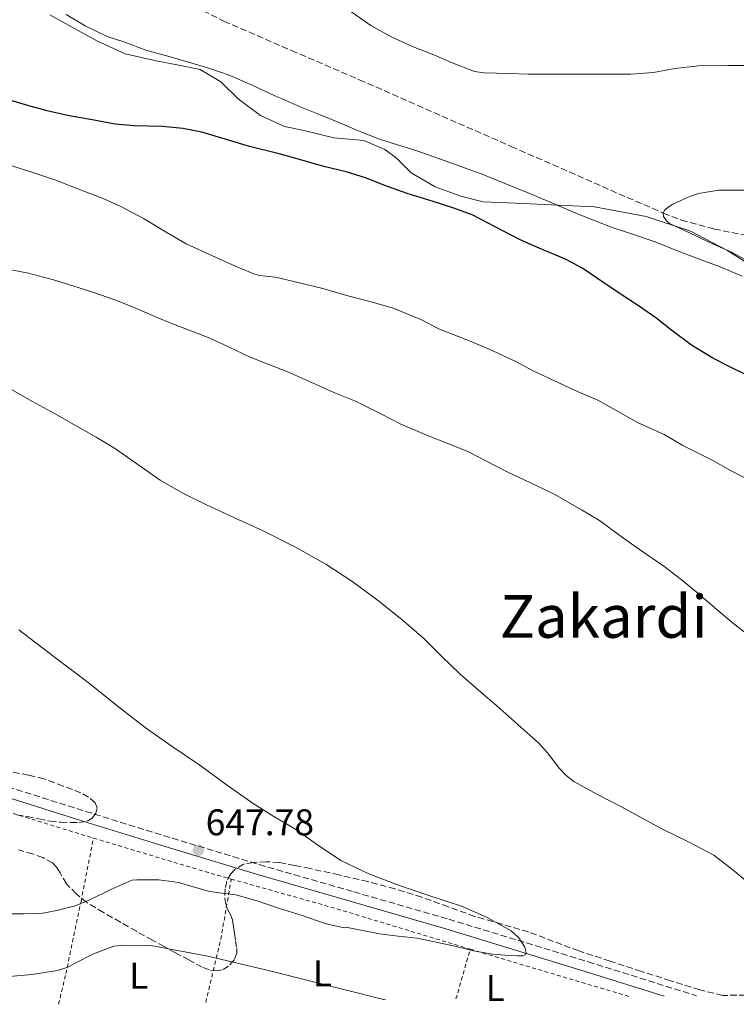
# Model space of a CAD drawing. Units: metres. Extents: x 589968 to 593399, y 4761411 to 4763769.
# Drawn here: x 592375 to 592568, y 4761442 to 4761708 of the extents above; entities that cross this region are included whole.
import ezdxf
from ezdxf.enums import TextEntityAlignment as Align

# ---------------------------------------------------------------- set-up
doc = ezdxf.new("R2010")
doc.units = ezdxf.units.M
doc.header["$MEASUREMENT"] = 0
doc.linetypes.add('DGN Style 2', pattern=[1.7399219301090239, 1.043953158065414, -0.6959687720436097])
doc.linetypes.add('DGN Style 3', pattern=[2.435890702152634, 1.739921930109024, -0.6959687720436097])
for name, color, linetype, lineweight in [('Barranco lineal', 142, 'DGN Style 3', 13), ('Camino', 7, 'DGN Style 3', 0), ('Cota de punto acotado terreno', 7, 'Continuous', 0), ('Curva de nivel directora', 30, 'Continuous', 30), ('Curva de nivel intermedia', 30, 'Continuous', 0), ('Etiqueta de uso rústico', 92, 'Continuous', 0), ('Límite de Concejo', 7, 'Continuous', 0), ('Margen derecho', 7, 'Continuous', 0), ('Punto acotado terreno (símbolo)', 7, 'Continuous', 0), ('Tela metálica o alambrada', 7, 'DGN Style 2', 0), ('Texto de Área (paraje) menor', 7, 'Continuous', 0), ('Zona arbolada', 92, 'DGN Style 3', 0)]:
    doc.layers.add(name, color=color, linetype=linetype, lineweight=lineweight)
doc.styles.add('Style-Arial', font='arial.ttf')

# ---------------------------------------------------------------- blocks, each defined once
blk = doc.blocks.new('5PATER')
at = {"layer": 'Punto acotado terreno (símbolo)', "linetype": 'Continuous', "lineweight": 0}
h = blk.add_hatch(color=51, dxfattribs=at)
edge = h.paths.add_edge_path()
edge.add_ellipse((0, 0), major_axis=(-0.1095731443231308, -0.1110710700762829), ratio=0.9994222409660317, start_angle=0, end_angle=360)

msp = doc.modelspace()

# ---------------------------------------------------------------- linework, layer by layer
at = {"layer": 'Barranco lineal', "color": 142, "linetype": 'DGN Style 3', "lineweight": 13}
msp.add_polyline3d([(592418.04, 4761713.27, 616.4499999999971), (592430.2000000002, 4761707.17, 616.0399999999936), (592448.4100000003, 4761699.27, 615.6000000000058), (592466.6299999999, 4761691.41, 615.2700000000041), (592507.5499999998, 4761673.430000001, 615.1199999999953), (592548.4900000002, 4761655.470000001, 615), (592553.3600000005, 4761653.609999999, 614.8999999999943), (592562.1799999997, 4761651.210000001, 614.6300000000047), (592575.7100000001, 4761648.560000001, 614.0200000000041), (592582.4400000004, 4761647.16, 613.6499999999943), (592589.0300000003, 4761645.380000001, 613.2400000000052), (592593.54, 4761643.66, 612.8899999999994), (592601.1200000001, 4761639.680000001, 612.1300000000047), (592612.3399999999, 4761633.279999999, 610.8999999999943), (592618.1699999999, 4761630.76, 610.3800000000047)], dxfattribs=at)
at = {"layer": 'Camino', "color": 7, "linetype": 'DGN Style 3', "lineweight": 0}
msp.add_polyline3d([(592052.3699999999, 4761600.45, 659.3800000000047), (592069.8199999998, 4761594.420000002, 658.7799999999991), (592086.9600000015, 4761588.910000003, 658.0500000000029), (592104.1799999991, 4761583.529999999, 657.3099999999978), (592122.3899999991, 4761577.820000002, 656.5500000000029), (592140.6099999981, 4761572.09, 655.8099999999977), (592162.6999999983, 4761564.610000002, 655.0099999999948), (592184.7300000006, 4761557.230000001, 654.350000000006), (592205.9200000024, 4761551.09, 654.1199999999956), (592227.199999999, 4761544.980000001, 653.8399999999967), (592247.2199999974, 4761538.900000002, 653.1199999999953), (592267.2199999976, 4761532.810000001, 652.3800000000047), (592289.7399999973, 4761525.930000001, 651.6600000000036), (592312.2499999999, 4761519.060000001, 650.9900000000054), (592331.6099999989, 4761513.36, 650.7599999999949), (592351.0100000001, 4761507.650000002, 650.4600000000064), (592372.0299999998, 4761501.050000002, 649.529999999999), (592393.0000000002, 4761494.42, 648.5399999999937), (592416.3400000001, 4761487.210000001, 647.6399999999994), (592439.7100000011, 4761480.100000001, 646.8300000000017), (592465.1999999988, 4761472.77, 646.3699999999955), (592490.7199999979, 4761465.410000001, 645.9199999999983), (592528.2399999977, 4761453.949999999, 644.6199999999955), (592557.4499999993, 4761444.78, 643.1699999999983)], dxfattribs=at)
at = {"layer": 'Curva de nivel directora', "color": 30, "linetype": 'Continuous', "lineweight": 30, "elevation": 625.0000000000001, "flags": 128}
msp.add_lwpolyline([(592571.3200000008, 4761611.690000001), (592566.41, 4761614.090000001), (592561.819999999, 4761616.480000001), (592556.0700000002, 4761619.980000001), (592550.8099999985, 4761623.930000001), (592546.47, 4761627.340000002), (592541.7999999986, 4761630.52), (592537.109999999, 4761633.610000002), (592532.4600000001, 4761636.720000003), (592526.8299999996, 4761640.570000002), (592522.2999999988, 4761643.020000001), (592515.0999999993, 4761646.080000001), (592509.9499999994, 4761648.27), (592503.2599999995, 4761651.820000002), (592497.0500000002, 4761655.050000001), (592491.7999999997, 4761656.939999999), (592486.519999998, 4761658.650000001), (592479.5599999998, 4761660.750000001), (592473.2399999988, 4761663.02), (592468.5899999996, 4761664.939999999), (592463.0799999998, 4761666.640000001), (592457.1499999999, 4761668.039999999), (592449.9500000004, 4761670.08), (592445.0699999988, 4761671.420000001), (592437.0699999991, 4761673.470000001), (592431.4499999998, 4761675.100000001), (592424.3099999984, 4761677.26), (592419.1299999995, 4761678.27), (592413.6399999999, 4761678.830000001), (592406.0899999995, 4761679.01), (592400.9699999987, 4761679.470000003), (592394.7300000003, 4761680.57), (592388.0699999996, 4761681.810000001), (592382.6200000001, 4761683.070000002), (592377.7099999995, 4761684.369999999), (592371.1, 4761686.350000001)], dxfattribs=at)
at = {"layer": 'Curva de nivel intermedia', "color": 30, "linetype": 'Continuous', "lineweight": 0, "flags": 128}
for points, elevation in [([(592464.4000000008, 4761709.8), (592469.7899999999, 4761706.029999998), (592475.3900000014, 4761702.880000002), (592481.6400000008, 4761700.109999999), (592486.7500000005, 4761698.119999998), (592491.6400000011, 4761695.949999998), (592497.6300000013, 4761693.640000002), (592500.28, 4761693.279999999), (592506.9100000019, 4761693.039999997), (592512.1900000012, 4761692.91), (592517.3099999998, 4761692.91), (592523.5000000013, 4761692.92), (592529.6900000006, 4761692.92), (592534.7500000009, 4761692.92), (592539.7900000013, 4761692.92), (592545.8799999999, 4761693.369999998), (592551.610000001, 4761694.460000002), (592558.0700000006, 4761695.099999999), (592565.82, 4761695.26), (592571.9600000001, 4761695.239999999)], 620), ([(592569.7100000014, 4761638.49), (592563.7900000004, 4761641), (592557.2700000004, 4761643.439999999), (592552.4700000016, 4761645.24), (592546.3000000002, 4761647.76), (592539.6600000017, 4761649.960000001), (592534.7599999999, 4761651.630000001), (592529.6600000014, 4761653.600000001), (592524.9100000017, 4761655.48), (592519.2700000001, 4761657.919999998), (592513.2300000007, 4761660.489999999), (592506.0900000016, 4761663.42), (592499.4800000021, 4761666.03), (592493.9500000001, 4761668.039999999), (592488.5499999998, 4761670.039999997), (592482.1200000015, 4761672.3), (592476.9400000002, 4761673.9), (592472.1200000012, 4761675.399999999), (592466.1700000011, 4761677.74), (592461.4500000004, 4761679.819999998), (592456.1200000017, 4761681.92), (592450.7000000015, 4761684.09), (592445.8700000013, 4761686.220000001), (592444.0700000019, 4761687), (592437.8500000014, 4761689.929999999), (592431.5800000017, 4761692.600000001), (592426.3800000005, 4761694.41), (592421.3500000013, 4761695.960000001), (592415.7200000009, 4761697.550000001), (592409.2300000021, 4761699.399999999), (592403.51, 4761701.470000001), (592398.7500000015, 4761703.069999999), (592392.8300000004, 4761705.930000001), (592387.7600000009, 4761708.99)], 620), ([(592573.7700000005, 4761582.51), (592566.5900000011, 4761586.220000001), (592561.8500000003, 4761588.880000001), (592553.75, 4761592.970000001), (592548.760000001, 4761595.869999997), (592541.5599999994, 4761599.12), (592535.5500000012, 4761602.54), (592530.8900000008, 4761605.119999999), (592525.5900000012, 4761607.42), (592520.3300000018, 4761609.84), (592513.500000001, 4761613.009999999), (592508.7500000013, 4761615.52), (592501.400000002, 4761618.939999999), (592496.0399999998, 4761621.17), (592488.2800000015, 4761624.270000001), (592483.2600000014, 4761626.880000001), (592475.8000000003, 4761629.869999999), (592469.8500000002, 4761631.600000001), (592463.9100000013, 4761633.170000001), (592456.8400000016, 4761635.17), (592449.4000000006, 4761637.009999999), (592444.0600000008, 4761638.249999999), (592439.7400000001, 4761638.720000001), (592437.9600000009, 4761639.230000001), (592432.030000001, 4761641.760000001), (592426.11, 4761644.460000001), (592420.0900000007, 4761647.259999999), (592414.6300000001, 4761650.369999998), (592408.5500000004, 4761654.05), (592402.4900000008, 4761657.230000001), (592397.8500000006, 4761659.310000001), (592390.8600000012, 4761662.050000002), (592384.7300000001, 4761664.430000001), (592378.2200000013, 4761666.640000001), (592372.230000001, 4761668.449999998)], 630), ([(592572.6500000008, 4761641.720000001), (592567.2300000003, 4761644.76), (592561.0200000011, 4761647.55), (592555.6900000002, 4761650.08), (592550.1900000017, 4761652.67), (592549.3700000013, 4761653.369999997), (592548.5700000012, 4761654.619999999), (592548.4900000006, 4761655.470000001), (592548.8300000003, 4761656.249999999), (592550.0399999997, 4761657.279999999), (592551.0800000012, 4761657.919999998), (592555.7700000006, 4761660.09), (592557.9900000001, 4761660.8), (592563.3900000004, 4761661.680000001), (592564.9200000014, 4761661.709999999), (592571.2100000012, 4761661.630000001)], 615.0000000000001), ([(592571.5100000007, 4761541.79), (592567.0700000017, 4761545.289999999), (592562.8700000017, 4761548.8), (592557.3200000018, 4761553.5), (592553.2600000005, 4761556.849999998), (592548.6300000014, 4761560.409999998), (592542.1200000005, 4761564.970000001), (592537.1900000018, 4761568.46), (592531.2700000008, 4761572.73), (592526.5099999999, 4761575.65), (592519.2700000001, 4761579.740000002), (592514.1200000002, 4761582.289999999), (592506.6799999994, 4761585.730000001), (592500.5400000016, 4761588.890000001), (592496.030000001, 4761591.21), (592490.4600000009, 4761593.500000001), (592485.0300000015, 4761595.65), (592477.6399999999, 4761598.730000001), (592472.8299999997, 4761601.310000001), (592465.5900000001, 4761604.890000002), (592459.7899999997, 4761607.210000001), (592452.4699999995, 4761610.539999999), (592447.560000001, 4761612.649999999), (592442.2800000015, 4761614.779999999), (592437.2900000004, 4761616.730000001), (592431.6399999998, 4761619.439999999), (592426.3899999994, 4761621.840000001), (592421.5500000003, 4761623.680000001), (592416.4100000015, 4761625.679999998), (592411.5900000002, 4761627.659999998), (592406.2000000012, 4761630.029999998), (592401.1600000008, 4761632.050000001), (592394.6200000008, 4761634.330000001), (592389.850000001, 4761635.869999998), (592384.3800000014, 4761637.5), (592377.6300000012, 4761639.330000001), (592371.1, 4761640.619999998)], 635), ([(592372.250000001, 4761608.480000001), (592378.6799999995, 4761604.810000001), (592384.5700000013, 4761601.529999999), (592390.4600000011, 4761598.25), (592395.7800000008, 4761595.180000001), (592401.0500000013, 4761592.01), (592407.0500000007, 4761587.79), (592413.07, 4761583.569999999), (592419.1200000006, 4761580.140000001), (592425.3400000011, 4761577.01), (592433.0599999991, 4761573.480000001), (592440.7800000017, 4761569.949999998), (592449.3, 4761565.67), (592457.6399999994, 4761561.01), (592464.9500000008, 4761556.229999999), (592471.9500000014, 4761551.01), (592478.0800000002, 4761546.079999999), (592484.0100000001, 4761540.929999999), (592488.8700000016, 4761536.13), (592493.7800000003, 4761531.390000001), (592498.730000001, 4761527.100000001), (592503.6700000007, 4761522.810000001), (592509.3500000003, 4761517.829999999), (592515.0000000009, 4761512.810000001), (592517.3600000013, 4761510.229999999), (592520.5500000009, 4761505.98), (592522.3099999999, 4761504.050000001), (592524.3600000018, 4761502.48), (592530.7900000003, 4761499.009999998), (592537.27, 4761495.66), (592542.7700000008, 4761492.630000002), (592548.2600000004, 4761489.599999998), (592555.2699999999, 4761486.239999998), (592562.1200000008, 4761482.609999998), (592567.2100000002, 4761478.670000001), (592572.15, 4761474.539999997)], 640.0000000000001), ([(592369.5800000001, 4761466.819999999), (592376.2800000011, 4761466.830000001), (592381.4600000001, 4761467.019999999), (592385.2199999996, 4761467.699999998), (592390.1500000004, 4761468.980000001), (592394.3100000002, 4761470.720000001), (592399.7400000015, 4761473.390000001), (592405.4200000011, 4761475.900000001), (592406.8099999992, 4761476.029999998), (592412.650000002, 4761476.02), (592418.1000000014, 4761475.26), (592420.0100000004, 4761474.689999999), (592426.0899999999, 4761472.91), (592428.2800000004, 4761472.62), (592433.4200000013, 4761471.970000001), (592439.1800000013, 4761470.319999999), (592445.1800000005, 4761468.259999999), (592451.0000000009, 4761466.5), (592457.74, 4761464.140000001), (592462.2599999995, 4761463.199999998), (592463.0000000016, 4761463.220000001), (592467.5400000013, 4761462.359999998), (592472.0899999999, 4761461.5), (592477.1500000004, 4761460.869999999), (592482.2199999997, 4761460.34), (592492.3400000007, 4761458.100000001), (592497.3899999999, 4761456.88), (592502.5000000017, 4761455.999999999), (592505.8800000014, 4761455.730000001), (592509.2600000009, 4761455.579999999), (592510.7600000007, 4761455.579999999), (592511.4200000003, 4761455.9), (592511.6000000011, 4761456.459999999), (592511.2100000001, 4761457.899999999), (592509.5600000005, 4761460.42), (592507.530000001, 4761462.26), (592501.1000000003, 4761465.880000001), (592494.4100000004, 4761468.859999998), (592485.6700000009, 4761471.730000001), (592476.9700000016, 4761474.66), (592469.1799999997, 4761477.630000001), (592461.6600000005, 4761481.220000001), (592455.4400000002, 4761485.409999999), (592449.3200000002, 4761489.730000001), (592443.6400000005, 4761493.060000001), (592438.0400000014, 4761496.51), (592430.8500000008, 4761501.670000001), (592423.6900000017, 4761506.859999998), (592416.310000001, 4761511.890000001), (592408.9999999997, 4761517.009999998), (592401.4699999995, 4761522.88), (592394.0100000006, 4761528.83), (592384.490000001, 4761536.01), (592375.0200000005, 4761543.260000001)], 645), ([(592372.5199999993, 4761449.970000001), (592378.4699999995, 4761450.480000001), (592385.4499999998, 4761451.619999998), (592388.2200000014, 4761452.53), (592390.1799999995, 4761453.539999999), (592395.0800000012, 4761456.050000001), (592400.5799999997, 4761458.179999998), (592403.2400000019, 4761458.369999998), (592410.570000001, 4761458.319999999), (592425.9100000011, 4761455.469999999), (592442.97, 4761451.380000001), (592473.1900000018, 4761443.789999999), (592473.7400000016, 4761443.660000001)], 640.0000000000001)]:
    msp.add_lwpolyline(points, dxfattribs=dict(at, elevation=elevation))
at = {"layer": 'Límite de Concejo', "color": 7, "linetype": 'Continuous', "lineweight": 0}
msp.add_polyline3d([(592383.3399999999, 4761708.9, 620.45), (592396.0399999992, 4761701.9, 620.47), (592403.6000000016, 4761698.359999999, 620.6700000000001), (592412.0100000016, 4761696.480000001, 620.5), (592418.5100000016, 4761695.199999999, 620.4), (592423.8599999994, 4761694.16, 620.2800000000001), (592429.3900000006, 4761690.83, 620.71), (592434.0399999992, 4761686.220000001, 621.52), (592440.1000000016, 4761681.76, 622.11), (592446.5, 4761678.83, 622.35), (592451.3399999999, 4761677.779999999, 622.11), (592459.7600000016, 4761675.77, 621.75), (592467.8999999985, 4761675.040000001, 620.8200000000002), (592473.5300000012, 4761672.600000001, 621.02), (592476.629999999, 4761670.25, 621.5600000000002), (592480.6400000006, 4761666.380000001, 622.59), (592487.0599999987, 4761662.560000001, 623.3000000000001), (592493.9600000009, 4761660.029999999, 623.37), (592499.9600000009, 4761658.49, 623.08), (592508.7199999989, 4761658.140000001, 621.64), (592529.9499999993, 4761657.140000001, 618.21), (592543.8399999999, 4761654.600000001, 616.49), (592555.8500000016, 4761650.630000001, 614.96), (592565.5899999999, 4761645.480000001, 615.02), (592578.9600000009, 4761637.09, 616.64)], dxfattribs=at)
at = {"layer": 'Margen derecho', "color": 7, "linetype": 'Continuous', "lineweight": 0}
msp.add_polyline3d([(592161.8299999967, 4761562.029999999, 655.0099999999948), (592183.9100000003, 4761554.630000001, 654.350000000006), (592205.1600000003, 4761548.480000001, 654.1199999999956), (592226.4300000002, 4761542.370000001, 653.8399999999967), (592246.4299999983, 4761536.300000003, 653.1199999999953), (592266.4299999987, 4761530.210000002, 652.3800000000047), (592288.9499999981, 4761523.330000003, 651.6600000000036), (592311.4699999975, 4761516.449999999, 650.9900000000054), (592330.8399999999, 4761510.75, 650.7599999999949), (592350.2199999989, 4761505.040000001, 650.4600000000064), (592371.2099999995, 4761498.460000001, 649.529999999999), (592392.1900000012, 4761491.830000001, 648.5399999999937), (592415.5399999976, 4761484.609999999, 647.6399999999994), (592438.94, 4761477.49, 646.8300000000017), (592464.4400000012, 4761470.150000002, 646.3699999999955), (592489.949999999, 4761462.800000001, 645.9199999999983), (592527.4299999987, 4761451.350000001, 644.6199999999955), (592548.7299999997, 4761444.670000001, 643.5599999999977)], dxfattribs=at)
at = {"layer": 'Tela metálica o alambrada', "color": 7, "linetype": 'DGN Style 2', "lineweight": 0, "extrusion": (-0.1389535493376117, -0.5555695621990085, 0.8197770261994916), "elevation": -2727121.862704927, "flags": 128}
msp.add_lwpolyline([(-580616.0872223915, 3904917.978119359), (-580583.8249761697, 3904916.127182088), (-580577.4389938493, 3904915.900180348)], dxfattribs=at)
at = {"layer": 'Tela metálica o alambrada', "color": 7, "linetype": 'DGN Style 2', "lineweight": 0, "extrusion": (0.3982028837683812, -0.3084873528063941, 0.8638692126225176), "elevation": -1232388.540707834, "flags": 128}
msp.add_lwpolyline([(4126879.717932303, 2114802.609624037), (4126895.766306869, 2114811.02706271), (4126910.156853582, 2114819.861402829)], dxfattribs=at)
at = {"layer": 'Tela metálica o alambrada', "color": 7, "linetype": 'DGN Style 2', "lineweight": 0, "extrusion": (-0.104440139155773, -0.4359305699736555, 0.89389976814829), "elevation": -2136968.87595574, "flags": 128}
msp.add_lwpolyline([(-533231.3081606438, 4262823.055134575), (-533203.1373672658, 4262821.82818694), (-533164.3400142528, 4262819.285059117)], dxfattribs=at)
at = {"layer": 'Tela metálica o alambrada', "color": 7, "linetype": 'DGN Style 2', "lineweight": 0, "extrusion": (-0.05485747428590084, -0.1910749948693038, 0.9800413276238239), "elevation": -941666.406064146, "flags": 128}
msp.add_lwpolyline([(-744440.7912732168, 4645585.912170989), (-744440.7912732168, 4645600.148023615)], dxfattribs=at)
at = {"layer": 'Tela metálica o alambrada', "color": 7, "linetype": 'DGN Style 2', "lineweight": 0, "extrusion": (0.2428658431610278, 0.735356423158468, 0.6326666682742714), "elevation": 3645673.316271281, "flags": 128}
msp.add_lwpolyline([(930625.8769040144, -2977503.987504045), (930622.24953225, -2977504.116632237), (930581.111063139, -2977506.066467925)], dxfattribs=at)
at = {"layer": 'Tela metálica o alambrada', "color": 7, "linetype": 'DGN Style 2', "lineweight": 0}
for points in [[(592319.3200000003, 4761495.140000001, 648.3500000000058), (592322.8600000005, 4761508.960000001, 649.8600000000006), (592353.5499999998, 4761499.99, 649.9499999999971), (592394.8399999999, 4761487.310000001, 647.6499999999943), (592395.0999999996, 4761487.24, 647.6399999999994)], [(592385.7000000002, 4761442.49, 638.4499999999971), (592387.6699999999, 4761450.74, 640.9900000000052), (592391.7400000002, 4761470.15, 645.820000000007), (592395.0999999996, 4761487.24, 647.6399999999994)]]:
    msp.add_polyline3d(points, dxfattribs=at)
at = {"layer": 'Zona arbolada', "color": 92, "linetype": 'DGN Style 3', "lineweight": 0}
for points in [[(592374.4400000004, 4761493.539999999, 653.4700000000012), (592377.2599999999, 4761493.07, 653.4700000000012), (592380.3499999996, 4761492.42, 653.4600000000064), (592383.4500000002, 4761491.76, 653.4900000000052), (592386.2599999999, 4761491.5, 653.6900000000023), (592389.0700000003, 4761491.439999999, 654), (592391.2400000002, 4761491.460000001, 654.2200000000012), (592393.4000000004, 4761491.789999999, 654.429999999993), (592394.7699999996, 4761492.619999999, 654.4600000000064), (592395.7699999996, 4761493.92, 654.4600000000064), (592396.0800000001, 4761495.350000001, 654.5500000000029), (592395.5300000003, 4761496.689999999, 654.6600000000036), (592393.7400000002, 4761498.300000001, 654.9499999999971), (592391.6900000004, 4761499.439999999, 655.0899999999965), (592386.9299999997, 4761501.26, 654.8099999999977), (592382.1799999997, 4761503.08, 654.529999999999), (592381.7699999996, 4761503.189999999, 654.5399999999936), (592377.5899999999, 4761504.199999999, 654.6699999999983), (592373.3899999997, 4761505.01, 654.8300000000017)], [(592374.4400000004, 4761493.539999999, 653.4700000000012), (592377.2599999999, 4761493.07, 653.4700000000012), (592380.3499999996, 4761492.42, 653.4600000000064), (592383.4500000002, 4761491.76, 653.4900000000052), (592386.2599999999, 4761491.5, 653.6900000000023), (592389.0700000003, 4761491.439999999, 654), (592391.2400000002, 4761491.460000001, 654.2200000000012), (592393.4000000004, 4761491.789999999, 654.429999999993), (592394.7699999996, 4761492.619999999, 654.4600000000064), (592395.7699999996, 4761493.92, 654.4600000000064), (592396.0800000001, 4761495.350000001, 654.5500000000029), (592395.5300000003, 4761496.689999999, 654.6600000000036), (592393.7400000002, 4761498.300000001, 654.9499999999971), (592391.6900000004, 4761499.439999999, 655.0899999999965), (592386.9299999997, 4761501.26, 654.8099999999977), (592382.1799999997, 4761503.08, 654.529999999999), (592381.7699999996, 4761503.189999999, 654.5399999999936), (592377.5899999999, 4761504.199999999, 654.6699999999983), (592373.3899999997, 4761505.01, 654.8300000000017)], [(592704.6500000004, 4761446.75, 640.9600000000064), (592564.4800000004, 4761444.880000001, 650.6499999999943), (592558.2800000003, 4761446.390000001, 650.779999999999), (592550.4199999999, 4761448.850000001, 650.9600000000064), (592542.5899999999, 4761451.359999999, 651.1699999999983), (592534.1399999997, 4761454.109999999, 651.4499999999971), (592525.7100000001, 4761456.880000001, 651.7599999999948), (592518.9500000002, 4761459.42, 651.9600000000064), (592512.2000000002, 4761461.99, 652.1900000000023), (592504.9600000001, 4761464.100000001, 652.5200000000041), (592497.7100000001, 4761466.16, 652.8600000000006), (592490.5899999999, 4761468.75, 653.1999999999971), (592483.4699999997, 4761471.33, 653.5200000000041), (592476.2599999999, 4761473.560000001, 653.7599999999948), (592468.9699999997, 4761475.52, 653.9400000000023), (592461.1900000004, 4761477.32, 654.1100000000006), (592453.3899999997, 4761479.029999999, 654.0599999999977), (592449.25, 4761479.869999999, 653.8999999999943), (592445.1100000005, 4761480.640000001, 653.7299999999959), (592441.5800000001, 4761480.880000001, 653.6000000000058), (592438.0300000003, 4761480.640000001, 653.4700000000012), (592435.5099999999, 4761480.180000001, 653.320000000007), (592433.1500000004, 4761478.82, 653.1499999999943), (592432.0300000003, 4761477.619999999, 653.0800000000017), (592430.9800000004, 4761475.66, 652.9799999999959), (592430.5099999999, 4761473.550000001, 652.8800000000047), (592430.4900000002, 4761470.99, 652.6999999999971), (592431.0199999996, 4761468.480000001, 652.3699999999953), (592431.8600000005, 4761466.82, 652.0200000000041), (592432.5499999998, 4761465.140000001, 651.6499999999943), (592432.8099999996, 4761463.369999999, 651.2200000000012), (592433.0700000003, 4761461.59, 650.8600000000006), (592433.3700000001, 4761459.600000001, 650.8300000000017), (592433.6699999999, 4761457.600000001, 650.9100000000036), (592433.6600000003, 4761456.300000001, 650.8899999999994), (592432.9400000004, 4761454.430000001, 650.8500000000058), (592431.4800000004, 4761452.720000001, 650.8000000000029), (592429.7599999999, 4761451.730000001, 650.75), (592428.3600000005, 4761451.49, 650.6999999999971), (592426.2599999999, 4761451.74, 650.6399999999994), (592424.3300000001, 4761452.51, 650.5800000000017), (592420.7599999999, 4761454.42, 650.5200000000041), (592417.2100000001, 4761456.34, 650.6100000000006), (592414.0999999996, 4761458.029999999, 650.820000000007), (592410.9900000002, 4761459.730000001, 651.0599999999977), (592406.6600000003, 4761462.15, 651.25), (592402.3499999996, 4761464.59, 651.4900000000052), (592397.8099999996, 4761467.199999999, 651.8699999999953), (592393.3200000003, 4761469.869999999, 652.2599999999948), (592390.4400000004, 4761472.210000001, 652.529999999999), (592387.8700000001, 4761474.930000001, 652.779999999999), (592386.0899999999, 4761477.859999999, 652.9499999999971), (592385.2400000002, 4761479.359999999, 653.0099999999948), (592384.0599999996, 4761480.59, 653.0899999999965), (592381.4699999997, 4761482.01, 653.2200000000012), (592378.7100000001, 4761482.980000001, 653.3600000000006), (592374.9299999997, 4761484.07, 653.4700000000012)], [(592564.4800000004, 4761444.880000001, 650.6499999999943), (592558.2800000003, 4761446.390000001, 650.779999999999), (592550.4199999999, 4761448.850000001, 650.9600000000064), (592542.5899999999, 4761451.359999999, 651.1699999999983), (592534.1399999997, 4761454.109999999, 651.4499999999971), (592525.7100000001, 4761456.880000001, 651.7599999999948), (592518.9500000002, 4761459.42, 651.9600000000064), (592512.2000000002, 4761461.99, 652.1900000000023), (592504.9600000001, 4761464.100000001, 652.5200000000041), (592497.7100000001, 4761466.16, 652.8600000000006), (592490.5899999999, 4761468.75, 653.1999999999971), (592483.4699999997, 4761471.33, 653.5200000000041), (592476.2599999999, 4761473.560000001, 653.7599999999948), (592468.9699999997, 4761475.52, 653.9400000000023), (592461.1900000004, 4761477.32, 654.1100000000006), (592453.3899999997, 4761479.029999999, 654.0599999999977), (592449.25, 4761479.869999999, 653.8999999999943), (592445.1100000005, 4761480.640000001, 653.7299999999959), (592441.5800000001, 4761480.880000001, 653.6000000000058), (592438.0300000003, 4761480.640000001, 653.4700000000012), (592435.5099999999, 4761480.180000001, 653.320000000007), (592433.1500000004, 4761478.82, 653.1499999999943), (592432.0300000003, 4761477.619999999, 653.0800000000017), (592430.9800000004, 4761475.66, 652.9799999999959), (592430.5099999999, 4761473.550000001, 652.8800000000047), (592430.4900000002, 4761470.99, 652.6999999999971), (592431.0199999996, 4761468.480000001, 652.3699999999953), (592431.8600000005, 4761466.82, 652.0200000000041), (592432.5499999998, 4761465.140000001, 651.6499999999943), (592432.8099999996, 4761463.369999999, 651.2200000000012), (592433.0700000003, 4761461.59, 650.8600000000006), (592433.3700000001, 4761459.600000001, 650.8300000000017), (592433.6699999999, 4761457.600000001, 650.9100000000036), (592433.6600000003, 4761456.300000001, 650.8899999999994), (592432.9400000004, 4761454.430000001, 650.8500000000058), (592431.4800000004, 4761452.720000001, 650.8000000000029), (592429.7599999999, 4761451.730000001, 650.75), (592428.3600000005, 4761451.49, 650.6999999999971), (592426.2599999999, 4761451.74, 650.6399999999994), (592424.3300000001, 4761452.51, 650.5800000000017), (592420.7599999999, 4761454.42, 650.5200000000041), (592417.2100000001, 4761456.34, 650.6100000000006), (592414.0999999996, 4761458.029999999, 650.820000000007), (592410.9900000002, 4761459.730000001, 651.0599999999977), (592406.6600000003, 4761462.15, 651.25), (592402.3499999996, 4761464.59, 651.4900000000052), (592397.8099999996, 4761467.199999999, 651.8699999999953), (592393.3200000003, 4761469.869999999, 652.2599999999948), (592390.4400000004, 4761472.210000001, 652.529999999999), (592387.8700000001, 4761474.930000001, 652.779999999999), (592386.0899999999, 4761477.859999999, 652.9499999999971), (592385.2400000002, 4761479.359999999, 653.0099999999948), (592384.0599999996, 4761480.59, 653.0899999999965), (592381.4699999997, 4761482.01, 653.2200000000012), (592378.7100000001, 4761482.980000001, 653.3600000000006), (592374.9299999997, 4761484.07, 653.4700000000012)]]:
    msp.add_polyline3d(points, dxfattribs=at)

# ---------------------------------------------------------------- block references
at = {"layer": 'Punto acotado terreno (símbolo)', "color": 7, "linetype": 'Continuous', "lineweight": 0, "xscale": 10, "yscale": 10, "zscale": 10}
msp.add_blockref('5PATER', (592423.3299999972, 4761483.99, 647.779999999999), dxfattribs=at)

# ---------------------------------------------------------------- texts
at = {"layer": 'Cota de punto acotado terreno', "color": 7, "linetype": 'Continuous', "lineweight": 0, "style": 'Style-Arial'}
msp.add_text('647.78', height=7.000000000000002, dxfattribs=at).set_placement((592425.3099999977, 4761487.99, 647.779999999999))
at = {"layer": 'Etiqueta de uso rústico', "color": 92, "linetype": 'Continuous', "lineweight": 0, "style": 'Style-Arial'}
for p in [(592407.2914203769, 4761450.200009999, 638), (592456.7214203824, 4761450.800010001, 640.7700000000041), (592503.2414203808, 4761446.880010002, 642.7100000000064)]:
    msp.add_text('L', height=7.000000000000002, dxfattribs=at).set_placement(p, align=Align.MIDDLE_CENTER)
at = {"layer": 'Texto de Área (paraje) menor', "color": 7, "linetype": 'Continuous', "lineweight": 0, "style": 'Style-Arial'}
msp.add_text('Zakardi', height=11.5, dxfattribs=at).set_placement((592532.4413979383, 4761546.910010001, 637.4900000000052), align=Align.MIDDLE_CENTER)

doc.saveas('drawing.dxf')
